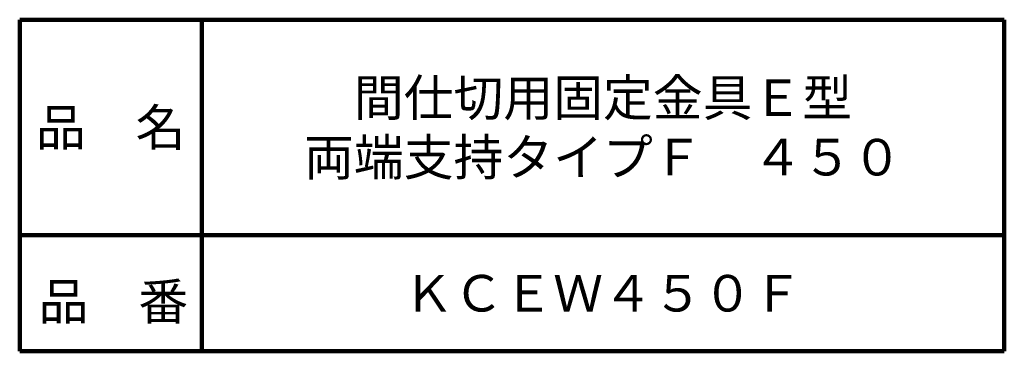
# Model space of a CAD drawing. Units: millimetres. Extents: x 151 to 744, y 80 to 844.
# Drawn here: x 506 to 744, y 80 to 160 of the extents above; entities that cross this region are included whole.
import ezdxf

# ---------------------------------------------------------------- set-up
doc = ezdxf.new("R2010")
doc.units = ezdxf.units.MM
doc.header["$LTSCALE"] = 0.440986
doc.layers.add('NoLayerName_001', color=7, linetype='Continuous')
doc.layers.add('NoLayerName_002', color=7, linetype='Continuous')
doc.styles.get("Standard").update_dxf_attribs({"font": 'txt', "bigfont": 'extfont2'})

msp = doc.modelspace()

# ---------------------------------------------------------------- linework, layer by layer
at = {"layer": 'NoLayerName_002', "color": 7, "linetype": 'Continuous', "lineweight": 100}
for p, q in [((506, 160), (506, 80)), ((506, 160), (744, 160)), ((550, 160), (550, 80)), ((744, 160), (744, 80)), ((506, 108), (744, 108)), ((506, 80), (744, 80))]:
    msp.add_line(p, q, dxfattribs=at)

# ---------------------------------------------------------------- texts
at = {"layer": 'NoLayerName_001', "color": 7, "lineweight": 50, "char_height": 8.8276, "attachment_point": 5}
for s, insert, width, line_spacing_factor in [('\\fMS PGothic|b0|c128|p50;\\A1;\\T0.752719;間仕切用固定金具Ｅ型\\P両端支持タイプＦ\u3000４５０', (647, 134), 112.8738, 0.974542), ('\\fMS PGothic|b0|c128|p50;\\A1;ＫＣＥＷ４５０Ｆ', (647, 94), 79.3333, 0.779633)]:
    msp.add_mtext(s, dxfattribs=dict(at, insert=insert, width=width, line_spacing_factor=line_spacing_factor))
at = {"layer": 'NoLayerName_002', "color": 7, "lineweight": 50, "char_height": 8.8276, "width": 36.2667, "line_spacing_factor": 0.779633}
for s, insert, attachment_point in [('\\fMS PGothic|b0|c128|p50;\\A1;品\u3000名', (528, 134), 5), ('\\fMS PGothic|b0|c128|p50;\\A1;品\u3000番', (510.59, 87.6), 7)]:
    msp.add_mtext(s, dxfattribs=dict(at, insert=insert, attachment_point=attachment_point))

doc.saveas('drawing.dxf')
